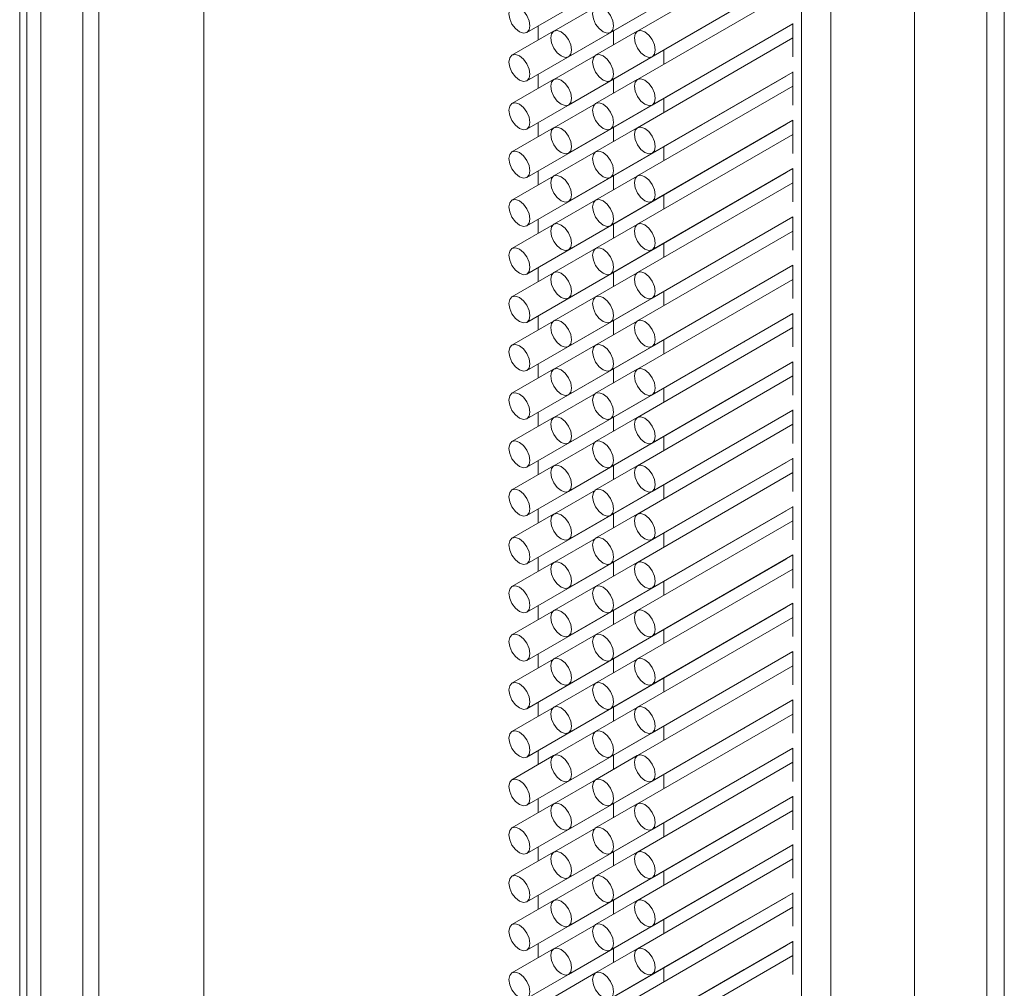
# Paper-space layout 'PAG.3' of a CAD drawing. Units: millimetres. Extents: x 10 to 203, y 5 to 287.
# Drawn here: x 132 to 136, y 35 to 39 of the extents above; entities that cross this region are included whole.
import ezdxf

# ---------------------------------------------------------------- set-up
doc = ezdxf.new("R2010")
doc.units = ezdxf.units.MM

psp = doc.layouts.new('PAG.3')

# ---------------------------------------------------------------- linework, layer by layer
at = {"color": 8, "linetype": 'Continuous', "lineweight": 18}
for p, q in [((132.1222, 29.1139), (132.1222, 80.1477)), ((132.9001, 28.8078), (132.9001, 79.8416)), ((132.2122, 28.5617), (132.2122, 79.5955)), ((132.3886, 28.5403), (132.3886, 79.5741)), ((132.4569, 28.5519), (132.4569, 79.5857)), ((132.457, 28.552), (132.457, 79.5858)), ((136.2116, 28.2702), (136.2116, 79.304)), ((135.428, 28.1648), (135.428, 79.1986)), ((135.5517, 28.0934), (135.5517, 79.1272)), ((135.9053, 28.0934), (135.9053, 79.1272)), ((134.3143, 39.1378), (134.3143, 39.1976)), ((134.6325, 39.1175), (134.6325, 39.1772)), ((134.3143, 38.9337), (134.3143, 38.9935)), ((134.6325, 38.9133), (134.6325, 38.9731)), ((134.3143, 38.7296), (134.3143, 38.7894)), ((134.6325, 38.7092), (134.6325, 38.7689)), ((134.3143, 38.5254), (134.3143, 38.5852)), ((134.6325, 38.5051), (134.6325, 38.5648)), ((134.3143, 38.3213), (134.3143, 38.3811)), ((134.6325, 38.3009), (134.6325, 38.3607)), ((134.3143, 38.1172), (134.3143, 38.177)), ((134.6325, 38.0968), (134.6325, 38.1565)), ((134.3143, 37.913), (134.3143, 37.9728)), ((134.6325, 37.8927), (134.6325, 37.9524)), ((134.3143, 37.7089), (134.3143, 37.7687)), ((134.6325, 37.6885), (134.6325, 37.7483)), ((134.3143, 37.5047), (134.3143, 37.5646)), ((134.6325, 37.4844), (134.6325, 37.5441)), ((134.3143, 37.3006), (134.3143, 37.3604)), ((134.6325, 37.2803), (134.6325, 37.34)), ((134.3143, 37.0965), (134.3143, 37.1563)), ((134.6325, 37.0761), (134.6325, 37.1359)), ((134.3143, 36.8923), (134.3143, 36.9521)), ((134.6325, 36.872), (134.6325, 36.9317)), ((134.3143, 36.6882), (134.3143, 36.748)), ((134.6325, 36.6679), (134.6325, 36.7276)), ((134.3143, 36.4841), (134.3143, 36.5439)), ((134.6325, 36.4637), (134.6325, 36.5235)), ((134.3143, 36.2799), (134.3143, 36.3397)), ((134.6325, 36.2596), (134.6325, 36.3193)), ((134.3143, 36.0758), (134.3143, 36.1356)), ((134.6325, 36.0554), (134.6325, 36.1152)), ((134.3143, 35.8717), (134.3143, 35.9315)), ((134.6325, 35.8513), (134.6325, 35.911)), ((134.3143, 35.6675), (134.3143, 35.7273)), ((134.6325, 35.6472), (134.6325, 35.7069)), ((134.3143, 35.4634), (134.3143, 35.5232)), ((134.6325, 35.443), (134.6325, 35.5028)), ((134.3143, 35.2593), (134.3143, 35.3191)), ((134.6325, 35.2389), (134.6325, 35.2986))]:
    psp.add_line(p, q, dxfattribs=at)
at = {"color": 7, "linetype": 'Continuous', "lineweight": 18}
for p, q in [((132.1526, 79.6379), (132.1526, 28.6041)), ((136.2848, 28.3723), (136.2848, 79.4061)), ((134.266, 39.1698), (135.0085, 39.5984)), ((134.6195, 39.1698), (135.362, 39.5984)), ((135.3914, 39.5556), (134.7338, 39.176)), ((134.4428, 39.0677), (135.1852, 39.4963)), ((134.266, 38.9656), (135.0085, 39.3942)), ((134.6195, 38.9657), (135.362, 39.3943)), ((134.7963, 39.0677), (135.3914, 39.4113)), ((135.3914, 39.3515), (134.7338, 38.9719)), ((134.5561, 39.2775), (134.3803, 39.176)), ((134.4428, 38.8636), (135.1852, 39.2922)), ((134.3793, 39.1754), (134.2035, 39.0739)), ((134.266, 38.7615), (135.0085, 39.1901)), ((134.7329, 39.1754), (134.5571, 39.0739)), ((134.6195, 38.7615), (135.362, 39.1901)), ((134.7963, 38.8636), (135.3914, 39.2071)), ((135.3914, 39.2076), (135.3914, 39.0666)), ((135.3914, 39.1473), (134.7338, 38.7677)), ((134.4428, 38.6594), (135.1852, 39.088)), ((134.8459, 39.0366), (134.8459, 39.0963)), ((134.5561, 39.0733), (134.3803, 38.9718)), ((134.3793, 38.9713), (134.2035, 38.8697)), ((134.266, 38.5573), (135.0085, 38.986)), ((134.7329, 38.9713), (134.5571, 38.8698)), ((134.6195, 38.5574), (135.362, 38.986)), ((134.7963, 38.6595), (135.3914, 39.003)), ((135.3914, 39.0035), (135.3914, 38.8624)), ((135.3914, 38.9432), (134.7338, 38.5636)), ((134.4428, 38.4553), (135.1852, 38.8839)), ((134.8459, 38.8324), (134.8459, 38.8921)), ((134.5561, 38.8692), (134.3803, 38.7677)), ((134.7963, 38.4553), (135.3914, 38.7989)), ((135.3914, 38.7994), (135.3914, 38.6583)), ((134.3793, 38.7671), (134.2035, 38.6656)), ((134.266, 38.3532), (135.0085, 38.7818)), ((134.7329, 38.7671), (134.5571, 38.6656)), ((134.6195, 38.3532), (135.362, 38.7819)), ((135.3914, 38.7391), (134.7338, 38.3595)), ((134.4428, 38.2512), (135.1852, 38.6798)), ((134.8459, 38.6283), (134.8459, 38.688)), ((134.5561, 38.6651), (134.3803, 38.5636)), ((134.7963, 38.2512), (135.3914, 38.5947)), ((135.3914, 38.5952), (135.3914, 38.4542)), ((134.3793, 38.563), (134.2035, 38.4615)), ((134.266, 38.1491), (135.0085, 38.5777)), ((134.7329, 38.563), (134.5571, 38.4615)), ((134.6195, 38.1491), (135.362, 38.5777)), ((135.3914, 38.5349), (134.7338, 38.1553)), ((134.4428, 38.047), (135.1852, 38.4756)), ((134.8459, 38.4242), (134.8459, 38.4839)), ((134.5561, 38.4609), (134.3803, 38.3594)), ((134.7963, 38.0471), (135.3914, 38.3906)), ((135.3914, 38.3911), (135.3914, 38.25)), ((134.3793, 38.3588), (134.2035, 38.2573)), ((134.266, 37.9449), (135.0085, 38.3736)), ((134.7329, 38.3589), (134.5571, 38.2574)), ((134.6195, 37.945), (135.362, 38.3736)), ((135.3914, 38.3308), (134.7338, 37.9512)), ((134.5561, 38.2568), (134.3803, 38.1553)), ((134.4428, 37.8429), (135.1852, 38.2715)), ((134.8459, 38.22), (134.8459, 38.2797)), ((134.7963, 37.8429), (135.3914, 38.1865)), ((135.3914, 38.187), (135.3914, 38.0459)), ((134.3793, 38.1547), (134.2035, 38.0532)), ((134.266, 37.7408), (135.0085, 38.1694)), ((134.7329, 38.1547), (134.5571, 38.0532)), ((134.6195, 37.7408), (135.362, 38.1695)), ((135.3914, 38.1267), (134.7338, 37.747)), ((134.5561, 38.0527), (134.3803, 37.9511)), ((134.4428, 37.6388), (135.1852, 38.0674)), ((134.8459, 38.0159), (134.8459, 38.0756)), ((134.266, 37.5367), (135.0085, 37.9653)), ((134.6195, 37.5367), (135.362, 37.9653)), ((134.7963, 37.6388), (135.3914, 37.9823)), ((135.3914, 37.9828), (135.3914, 37.8418)), ((134.3793, 37.9506), (134.2035, 37.8491)), ((134.7329, 37.9506), (134.5571, 37.8491)), ((135.3914, 37.9225), (134.7338, 37.5429)), ((134.5561, 37.8485), (134.3803, 37.747)), ((134.4428, 37.4346), (135.1852, 37.8632)), ((134.8459, 37.8117), (134.8459, 37.8714)), ((134.266, 37.3325), (135.0085, 37.7612)), ((134.6195, 37.3326), (135.362, 37.7612)), ((134.7963, 37.4347), (135.3914, 37.7782)), ((135.3914, 37.7787), (135.3914, 37.6376)), ((134.3793, 37.7464), (134.2035, 37.6449)), ((134.7329, 37.7465), (134.5571, 37.645)), ((135.3914, 37.7184), (134.7338, 37.3388)), ((134.5561, 37.6444), (134.3803, 37.5429)), ((134.4428, 37.2305), (135.1852, 37.6591)), ((134.8459, 37.6076), (134.8459, 37.6673)), ((134.266, 37.1284), (135.0085, 37.557)), ((134.6195, 37.1284), (135.362, 37.557)), ((134.7963, 37.2305), (135.3914, 37.5741)), ((135.3914, 37.5746), (135.3914, 37.4335)), ((134.3793, 37.5423), (134.2035, 37.4408)), ((134.7329, 37.5423), (134.5571, 37.4408)), ((135.3914, 37.5142), (134.7338, 37.1346)), ((134.5561, 37.4403), (134.3803, 37.3387)), ((134.4428, 37.0264), (135.1852, 37.455)), ((134.8459, 37.4035), (134.8459, 37.4632)), ((134.266, 36.9243), (135.0085, 37.3529)), ((134.6195, 36.9243), (135.362, 37.3529)), ((134.7963, 37.0264), (135.3914, 37.3699)), ((135.3914, 37.3704), (135.3914, 37.2293)), ((134.3793, 37.3382), (134.2035, 37.2367)), ((134.7329, 37.3382), (134.5571, 37.2367)), ((135.3914, 37.3101), (134.7338, 36.9305)), ((134.8459, 37.1993), (134.8459, 37.259)), ((134.5561, 37.2361), (134.3803, 37.1346)), ((134.4428, 36.8222), (135.1852, 37.2508)), ((134.3793, 37.134), (134.2035, 37.0325)), ((134.266, 36.7201), (135.0085, 37.1487)), ((134.7329, 37.1341), (134.5571, 37.0326)), ((134.6195, 36.7202), (135.362, 37.1488)), ((134.7963, 36.8222), (135.3914, 37.1658)), ((135.3914, 37.1663), (135.3914, 37.0252)), ((135.3914, 37.106), (134.7338, 36.7264)), ((134.8459, 36.9952), (134.8459, 37.0549)), ((134.5561, 37.032), (134.3803, 36.9305)), ((134.4428, 36.6181), (135.1852, 37.0467)), ((134.3793, 36.9299), (134.2035, 36.8284)), ((134.266, 36.516), (135.0085, 36.9446)), ((134.7329, 36.9299), (134.5571, 36.8284)), ((134.6195, 36.516), (135.362, 36.9446)), ((134.7963, 36.6181), (135.3914, 36.9616)), ((135.3914, 36.9622), (135.3914, 36.8211)), ((135.3914, 36.9018), (134.7338, 36.5222)), ((134.4428, 36.4139), (135.1852, 36.8426)), ((134.8459, 36.7911), (134.8459, 36.8508)), ((134.5561, 36.8278), (134.3803, 36.7263)), ((134.7963, 36.414), (135.3914, 36.7575)), ((135.3914, 36.758), (135.3914, 36.6169)), ((134.3793, 36.7258), (134.2035, 36.6243)), ((134.266, 36.3119), (135.0085, 36.7405)), ((134.7329, 36.7258), (134.5571, 36.6243)), ((134.6195, 36.3119), (135.362, 36.7405)), ((135.3914, 36.6977), (134.7338, 36.3181)), ((134.4428, 36.2098), (135.1852, 36.6384)), ((134.8459, 36.5869), (134.8459, 36.6466)), ((134.5561, 36.6237), (134.3803, 36.5222)), ((134.7963, 36.2098), (135.3914, 36.5534)), ((135.3914, 36.5539), (135.3914, 36.4128)), ((134.3793, 36.5216), (134.2035, 36.4201)), ((134.266, 36.1077), (135.0085, 36.5363)), ((134.7329, 36.5217), (134.5571, 36.4202)), ((134.6195, 36.1078), (135.362, 36.5364)), ((135.3914, 36.4936), (134.7338, 36.114)), ((134.4428, 36.0057), (135.1852, 36.4343)), ((134.8459, 36.3828), (134.8459, 36.4425)), ((134.5561, 36.4196), (134.3803, 36.3181)), ((134.7963, 36.0057), (135.3914, 36.3492)), ((135.3914, 36.3498), (135.3914, 36.2087)), ((134.3793, 36.3175), (134.2035, 36.216)), ((134.266, 35.9036), (135.0085, 36.3322)), ((134.7329, 36.3175), (134.5571, 36.216)), ((134.6195, 35.9036), (135.362, 36.3322)), ((135.3914, 36.2894), (134.7338, 35.9098)), ((134.5561, 36.2154), (134.3803, 36.1139)), ((134.4428, 35.8015), (135.1852, 36.2302)), ((134.8459, 36.1787), (134.8459, 36.2384)), ((134.7963, 35.8016), (135.3914, 36.1451)), ((135.3914, 36.1456), (135.3914, 36.0045)), ((134.3793, 36.1134), (134.2035, 36.0118)), ((134.266, 35.6995), (135.0085, 36.1281)), ((134.7329, 36.1134), (134.5571, 36.0119)), ((134.6195, 35.6995), (135.362, 36.1281)), ((135.3914, 36.0853), (134.7338, 35.7057)), ((134.5561, 36.0113), (134.3803, 35.9098)), ((134.4428, 35.5974), (135.1852, 36.026)), ((134.8459, 35.9745), (134.8459, 36.0342)), ((134.266, 35.4953), (135.0085, 35.9239)), ((134.6195, 35.4954), (135.362, 35.924)), ((134.7963, 35.5974), (135.3914, 35.941)), ((135.3914, 35.9415), (135.3914, 35.8004)), ((134.3793, 35.9092), (134.2035, 35.8077)), ((134.7329, 35.9093), (134.5571, 35.8077)), ((135.3914, 35.8812), (134.7338, 35.5016)), ((134.5561, 35.8072), (134.3803, 35.7057)), ((134.4428, 35.3933), (135.1852, 35.8219)), ((134.8459, 35.7704), (134.8459, 35.8301)), ((134.266, 35.2912), (135.0085, 35.7198)), ((134.6195, 35.2912), (135.362, 35.7198)), ((134.7963, 35.3933), (135.3914, 35.7368)), ((135.3914, 35.7374), (135.3914, 35.5963)), ((134.3793, 35.7051), (134.2035, 35.6036)), ((134.7329, 35.7051), (134.5571, 35.6036)), ((135.3914, 35.677), (134.7338, 35.2974)), ((134.5561, 35.603), (134.3803, 35.5015)), ((134.4428, 35.1891), (135.1852, 35.6177)), ((134.8459, 35.5663), (134.8459, 35.626)), ((134.266, 35.087), (135.0085, 35.5157)), ((134.6195, 35.0871), (135.362, 35.5157)), ((134.7963, 35.1892), (135.3914, 35.5327)), ((135.3914, 35.5332), (135.3914, 35.3921)), ((134.3793, 35.501), (134.2035, 35.3994)), ((134.7329, 35.501), (134.5571, 35.3995)), ((135.3914, 35.4729), (134.7338, 35.0933)), ((134.5561, 35.3989), (134.3803, 35.2974)), ((134.4428, 34.985), (135.1852, 35.4136)), ((134.8459, 35.3621), (134.8459, 35.4218)), ((134.266, 34.8829), (135.0085, 35.3115)), ((134.6195, 34.8829), (135.362, 35.3116)), ((134.7963, 34.985), (135.3914, 35.3286)), ((135.3914, 35.3291), (135.3914, 35.188)), ((134.3793, 35.2968), (134.2035, 35.1953)), ((134.7329, 35.2969), (134.5571, 35.1953)), ((135.3914, 35.2688), (134.7338, 34.8892)), ((134.8459, 35.158), (134.8459, 35.2177)), ((134.5561, 35.1948), (134.3803, 35.0933)), ((134.4428, 34.7809), (135.1852, 35.2095))]:
    psp.add_line(p, q, dxfattribs=at)
at = {"color": 7, "linetype": 'Continuous', "lineweight": 18, "flags": 128}
for points in [[(134.2347, 39.1728), (134.2517, 39.167), (134.266, 39.1698), (134.2756, 39.1808), (134.2789, 39.1984), (134.2756, 39.2198), (134.266, 39.2419), (134.2517, 39.2613), (134.2347, 39.2749), (134.2178, 39.2808), (134.2035, 39.278), (134.1939, 39.267), (134.1906, 39.2494), (134.1939, 39.2279), (134.2035, 39.2058), (134.2178, 39.1865), (134.2347, 39.1728)], [(134.5883, 39.1729), (134.6052, 39.167), (134.6196, 39.1698), (134.6291, 39.1808), (134.6325, 39.1984), (134.6291, 39.2199), (134.6196, 39.242), (134.6052, 39.2613), (134.5883, 39.2749), (134.5714, 39.2808), (134.5571, 39.278), (134.5475, 39.267), (134.5441, 39.2494), (134.5475, 39.228), (134.5571, 39.2059), (134.5714, 39.1865), (134.5883, 39.1729)], [(134.4115, 39.0708), (134.4284, 39.0649), (134.4428, 39.0677), (134.4524, 39.0787), (134.4557, 39.0963), (134.4524, 39.1178), (134.4428, 39.1399), (134.4284, 39.1592), (134.4115, 39.1729), (134.3946, 39.1787), (134.3803, 39.176), (134.3707, 39.1649), (134.3673, 39.1473), (134.3707, 39.1259), (134.3803, 39.1038), (134.3946, 39.0844), (134.4115, 39.0708)], [(134.7651, 39.0708), (134.782, 39.065), (134.7963, 39.0677), (134.8059, 39.0788), (134.8093, 39.0964), (134.8059, 39.1178), (134.7963, 39.1399), (134.782, 39.1592), (134.7651, 39.1729), (134.7482, 39.1788), (134.7338, 39.176), (134.7242, 39.165), (134.7209, 39.1474), (134.7242, 39.1259), (134.7338, 39.1038), (134.7482, 39.0845), (134.7651, 39.0708)], [(135.0085, 39.1901), (135.0085, 39.1901), (135.0094, 39.1907)], [(135.362, 39.1901), (135.362, 39.1901), (135.3629, 39.1907)], [(135.1852, 39.088), (135.1852, 39.088), (135.1862, 39.0886)], [(134.2347, 38.9687), (134.2517, 38.9628), (134.266, 38.9656), (134.2756, 38.9766), (134.2789, 38.9942), (134.2756, 39.0157), (134.266, 39.0378), (134.2517, 39.0571), (134.2347, 39.0708), (134.2178, 39.0767), (134.2035, 39.0739), (134.1939, 39.0628), (134.1906, 39.0453), (134.1939, 39.0238), (134.2035, 39.0017), (134.2178, 38.9824), (134.2347, 38.9687)], [(134.5883, 38.9687), (134.6052, 38.9629), (134.6196, 38.9657), (134.6291, 38.9767), (134.6325, 38.9943), (134.6291, 39.0157), (134.6196, 39.0378), (134.6052, 39.0572), (134.5883, 39.0708), (134.5714, 39.0767), (134.5571, 39.0739), (134.5475, 39.0629), (134.5441, 39.0453), (134.5475, 39.0238), (134.5571, 39.0017), (134.5714, 38.9824), (134.5883, 38.9687)], [(134.4115, 38.8667), (134.4284, 38.8608), (134.4428, 38.8636), (134.4524, 38.8746), (134.4557, 38.8922), (134.4524, 38.9137), (134.4428, 38.9357), (134.4284, 38.9551), (134.4115, 38.9687), (134.3946, 38.9746), (134.3803, 38.9718), (134.3707, 38.9608), (134.3673, 38.9432), (134.3707, 38.9217), (134.3803, 38.8996), (134.3946, 38.8803), (134.4115, 38.8667)], [(134.7651, 38.8667), (134.782, 38.8608), (134.7963, 38.8636), (134.8059, 38.8746), (134.8093, 38.8922), (134.8059, 38.9137), (134.7963, 38.9358), (134.782, 38.9551), (134.7651, 38.9688), (134.7482, 38.9746), (134.7338, 38.9719), (134.7242, 38.9608), (134.7209, 38.9432), (134.7242, 38.9218), (134.7338, 38.8997), (134.7482, 38.8803), (134.7651, 38.8667)], [(135.0085, 38.986), (135.0085, 38.986), (135.0094, 38.9865)], [(135.362, 38.986), (135.362, 38.986), (135.3629, 38.9866)], [(135.1852, 38.8839), (135.1852, 38.8839), (135.1862, 38.8845)], [(134.2347, 38.7646), (134.2517, 38.7587), (134.266, 38.7615), (134.2756, 38.7725), (134.2789, 38.7901), (134.2756, 38.8116), (134.266, 38.8337), (134.2517, 38.853), (134.2347, 38.8666), (134.2178, 38.8725), (134.2035, 38.8697), (134.1939, 38.8587), (134.1906, 38.8411), (134.1939, 38.8197), (134.2035, 38.7976), (134.2178, 38.7782), (134.2347, 38.7646)], [(134.5883, 38.7646), (134.6052, 38.7587), (134.6196, 38.7615), (134.6291, 38.7725), (134.6325, 38.7901), (134.6291, 38.8116), (134.6196, 38.8337), (134.6052, 38.853), (134.5883, 38.8667), (134.5714, 38.8726), (134.5571, 38.8698), (134.5475, 38.8587), (134.5441, 38.8412), (134.5475, 38.8197), (134.5571, 38.7976), (134.5714, 38.7783), (134.5883, 38.7646)], [(134.4115, 38.6625), (134.4284, 38.6566), (134.4428, 38.6594), (134.4524, 38.6705), (134.4557, 38.688), (134.4524, 38.7095), (134.4428, 38.7316), (134.4284, 38.7509), (134.4115, 38.7646), (134.3946, 38.7705), (134.3803, 38.7677), (134.3707, 38.7567), (134.3673, 38.7391), (134.3707, 38.7176), (134.3803, 38.6955), (134.3946, 38.6762), (134.4115, 38.6625)], [(134.7651, 38.6626), (134.782, 38.6567), (134.7963, 38.6595), (134.8059, 38.6705), (134.8093, 38.6881), (134.8059, 38.7096), (134.7963, 38.7316), (134.782, 38.751), (134.7651, 38.7646), (134.7482, 38.7705), (134.7338, 38.7677), (134.7242, 38.7567), (134.7209, 38.7391), (134.7242, 38.7176), (134.7338, 38.6955), (134.7482, 38.6762), (134.7651, 38.6626)], [(135.0085, 38.7818), (135.0085, 38.7818), (135.0094, 38.7824)], [(135.362, 38.7819), (135.362, 38.7819), (135.3629, 38.7824)], [(135.1852, 38.6798), (135.1852, 38.6798), (135.1862, 38.6803)], [(134.2347, 38.5604), (134.2517, 38.5546), (134.266, 38.5573), (134.2756, 38.5684), (134.2789, 38.586), (134.2756, 38.6074), (134.266, 38.6295), (134.2517, 38.6489), (134.2347, 38.6625), (134.2178, 38.6684), (134.2035, 38.6656), (134.1939, 38.6546), (134.1906, 38.637), (134.1939, 38.6155), (134.2035, 38.5934), (134.2178, 38.5741), (134.2347, 38.5604)], [(134.5883, 38.5605), (134.6052, 38.5546), (134.6196, 38.5574), (134.6291, 38.5684), (134.6325, 38.586), (134.6291, 38.6075), (134.6196, 38.6296), (134.6052, 38.6489), (134.5883, 38.6625), (134.5714, 38.6684), (134.5571, 38.6656), (134.5475, 38.6546), (134.5441, 38.637), (134.5475, 38.6156), (134.5571, 38.5935), (134.5714, 38.5741), (134.5883, 38.5605)], [(134.4115, 38.4584), (134.4284, 38.4525), (134.4428, 38.4553), (134.4524, 38.4663), (134.4557, 38.4839), (134.4524, 38.5054), (134.4428, 38.5275), (134.4284, 38.5468), (134.4115, 38.5605), (134.3946, 38.5663), (134.3803, 38.5636), (134.3707, 38.5525), (134.3673, 38.5349), (134.3707, 38.5135), (134.3803, 38.4914), (134.3946, 38.472), (134.4115, 38.4584)], [(134.7651, 38.4584), (134.782, 38.4525), (134.7963, 38.4553), (134.8059, 38.4664), (134.8093, 38.4839), (134.8059, 38.5054), (134.7963, 38.5275), (134.782, 38.5468), (134.7651, 38.5605), (134.7482, 38.5664), (134.7338, 38.5636), (134.7242, 38.5526), (134.7209, 38.535), (134.7242, 38.5135), (134.7338, 38.4914), (134.7482, 38.4721), (134.7651, 38.4584)], [(135.0085, 38.5777), (135.0085, 38.5777), (135.0094, 38.5783)], [(135.362, 38.5777), (135.362, 38.5777), (135.3629, 38.5783)], [(134.2347, 38.3563), (134.2517, 38.3504), (134.266, 38.3532), (134.2756, 38.3642), (134.2789, 38.3818), (134.2756, 38.4033), (134.266, 38.4254), (134.2517, 38.4447), (134.2347, 38.4584), (134.2178, 38.4643), (134.2035, 38.4615), (134.1939, 38.4504), (134.1906, 38.4329), (134.1939, 38.4114), (134.2035, 38.3893), (134.2178, 38.37), (134.2347, 38.3563)], [(134.5883, 38.3563), (134.6052, 38.3505), (134.6196, 38.3532), (134.6291, 38.3643), (134.6325, 38.3819), (134.6291, 38.4033), (134.6196, 38.4254), (134.6052, 38.4448), (134.5883, 38.4584), (134.5714, 38.4643), (134.5571, 38.4615), (134.5475, 38.4505), (134.5441, 38.4329), (134.5475, 38.4114), (134.5571, 38.3893), (134.5714, 38.37), (134.5883, 38.3563)], [(135.1852, 38.4756), (135.1852, 38.4756), (135.1862, 38.4762)], [(134.4115, 38.2543), (134.4284, 38.2484), (134.4428, 38.2512), (134.4524, 38.2622), (134.4557, 38.2798), (134.4524, 38.3012), (134.4428, 38.3233), (134.4284, 38.3427), (134.4115, 38.3563), (134.3946, 38.3622), (134.3803, 38.3594), (134.3707, 38.3484), (134.3673, 38.3308), (134.3707, 38.3093), (134.3803, 38.2872), (134.3946, 38.2679), (134.4115, 38.2543)], [(134.7651, 38.2543), (134.782, 38.2484), (134.7963, 38.2512), (134.8059, 38.2622), (134.8093, 38.2798), (134.8059, 38.3013), (134.7963, 38.3234), (134.782, 38.3427), (134.7651, 38.3564), (134.7482, 38.3622), (134.7338, 38.3594), (134.7242, 38.3484), (134.7209, 38.3308), (134.7242, 38.3094), (134.7338, 38.2873), (134.7482, 38.2679), (134.7651, 38.2543)], [(135.0085, 38.3736), (135.0085, 38.3736), (135.0094, 38.3741)], [(135.362, 38.3736), (135.362, 38.3736), (135.3629, 38.3742)], [(134.2347, 38.1522), (134.2517, 38.1463), (134.266, 38.1491), (134.2756, 38.1601), (134.2789, 38.1777), (134.2756, 38.1992), (134.266, 38.2213), (134.2517, 38.2406), (134.2347, 38.2542), (134.2178, 38.2601), (134.2035, 38.2573), (134.1939, 38.2463), (134.1906, 38.2287), (134.1939, 38.2072), (134.2035, 38.1852), (134.2178, 38.1658), (134.2347, 38.1522)], [(134.5883, 38.1522), (134.6052, 38.1463), (134.6196, 38.1491), (134.6291, 38.1601), (134.6325, 38.1777), (134.6291, 38.1992), (134.6196, 38.2213), (134.6052, 38.2406), (134.5883, 38.2543), (134.5714, 38.2602), (134.5571, 38.2574), (134.5475, 38.2463), (134.5441, 38.2288), (134.5475, 38.2073), (134.5571, 38.1852), (134.5714, 38.1659), (134.5883, 38.1522)], [(135.1852, 38.2715), (135.1852, 38.2715), (135.1862, 38.2721)], [(134.4115, 38.0501), (134.4284, 38.0442), (134.4428, 38.047), (134.4524, 38.0581), (134.4557, 38.0756), (134.4524, 38.0971), (134.4428, 38.1192), (134.4284, 38.1385), (134.4115, 38.1522), (134.3946, 38.1581), (134.3803, 38.1553), (134.3707, 38.1443), (134.3673, 38.1267), (134.3707, 38.1052), (134.3803, 38.0831), (134.3946, 38.0638), (134.4115, 38.0501)], [(134.7651, 38.0502), (134.782, 38.0443), (134.7963, 38.0471), (134.8059, 38.0581), (134.8093, 38.0757), (134.8059, 38.0971), (134.7963, 38.1192), (134.782, 38.1386), (134.7651, 38.1522), (134.7482, 38.1581), (134.7338, 38.1553), (134.7242, 38.1443), (134.7209, 38.1267), (134.7242, 38.1052), (134.7338, 38.0831), (134.7482, 38.0638), (134.7651, 38.0502)], [(135.0085, 38.1694), (135.0085, 38.1694), (135.0094, 38.17)], [(135.362, 38.1695), (135.362, 38.1695), (135.3629, 38.17)], [(134.2347, 37.948), (134.2517, 37.9422), (134.266, 37.9449), (134.2756, 37.956), (134.2789, 37.9736), (134.2756, 37.995), (134.266, 38.0171), (134.2517, 38.0365), (134.2347, 38.0501), (134.2178, 38.056), (134.2035, 38.0532), (134.1939, 38.0422), (134.1906, 38.0246), (134.1939, 38.0031), (134.2035, 37.981), (134.2178, 37.9617), (134.2347, 37.948)], [(134.5883, 37.9481), (134.6052, 37.9422), (134.6196, 37.945), (134.6291, 37.956), (134.6325, 37.9736), (134.6291, 37.9951), (134.6196, 38.0171), (134.6052, 38.0365), (134.5883, 38.0501), (134.5714, 38.056), (134.5571, 38.0532), (134.5475, 38.0422), (134.5441, 38.0246), (134.5475, 38.0031), (134.5571, 37.9811), (134.5714, 37.9617), (134.5883, 37.9481)], [(135.1852, 38.0674), (135.1852, 38.0674), (135.1862, 38.0679)], [(135.0085, 37.9653), (135.0085, 37.9653), (135.0094, 37.9659)], [(135.362, 37.9653), (135.362, 37.9653), (135.3629, 37.9659)], [(134.4115, 37.846), (134.4284, 37.8401), (134.4428, 37.8429), (134.4524, 37.8539), (134.4557, 37.8715), (134.4524, 37.893), (134.4428, 37.9151), (134.4284, 37.9344), (134.4115, 37.9481), (134.3946, 37.9539), (134.3803, 37.9511), (134.3707, 37.9401), (134.3673, 37.9225), (134.3707, 37.9011), (134.3803, 37.879), (134.3946, 37.8596), (134.4115, 37.846)], [(134.7651, 37.846), (134.782, 37.8401), (134.7963, 37.8429), (134.8059, 37.854), (134.8093, 37.8715), (134.8059, 37.893), (134.7963, 37.9151), (134.782, 37.9344), (134.7651, 37.9481), (134.7482, 37.954), (134.7338, 37.9512), (134.7242, 37.9402), (134.7209, 37.9226), (134.7242, 37.9011), (134.7338, 37.879), (134.7482, 37.8597), (134.7651, 37.846)], [(134.2347, 37.7439), (134.2517, 37.738), (134.266, 37.7408), (134.2756, 37.7518), (134.2789, 37.7694), (134.2756, 37.7909), (134.266, 37.813), (134.2517, 37.8323), (134.2347, 37.846), (134.2178, 37.8518), (134.2035, 37.8491), (134.1939, 37.838), (134.1906, 37.8204), (134.1939, 37.799), (134.2035, 37.7769), (134.2178, 37.7575), (134.2347, 37.7439)], [(134.5883, 37.7439), (134.6052, 37.7381), (134.6196, 37.7408), (134.6291, 37.7519), (134.6325, 37.7695), (134.6291, 37.7909), (134.6196, 37.813), (134.6052, 37.8324), (134.5883, 37.846), (134.5714, 37.8519), (134.5571, 37.8491), (134.5475, 37.8381), (134.5441, 37.8205), (134.5475, 37.799), (134.5571, 37.7769), (134.5714, 37.7576), (134.5883, 37.7439)], [(135.1852, 37.8632), (135.1852, 37.8632), (135.1862, 37.8638)], [(135.0085, 37.7612), (135.0085, 37.7612), (135.0094, 37.7617)], [(135.362, 37.7612), (135.362, 37.7612), (135.3629, 37.7618)], [(134.4115, 37.6419), (134.4284, 37.636), (134.4428, 37.6388), (134.4524, 37.6498), (134.4557, 37.6674), (134.4524, 37.6888), (134.4428, 37.7109), (134.4284, 37.7303), (134.4115, 37.7439), (134.3946, 37.7498), (134.3803, 37.747), (134.3707, 37.736), (134.3673, 37.7184), (134.3707, 37.6969), (134.3803, 37.6748), (134.3946, 37.6555), (134.4115, 37.6419)], [(134.7651, 37.6419), (134.782, 37.636), (134.7963, 37.6388), (134.8059, 37.6498), (134.8093, 37.6674), (134.8059, 37.6889), (134.7963, 37.711), (134.782, 37.7303), (134.7651, 37.744), (134.7482, 37.7498), (134.7338, 37.747), (134.7242, 37.736), (134.7209, 37.7184), (134.7242, 37.697), (134.7338, 37.6749), (134.7482, 37.6555), (134.7651, 37.6419)], [(134.2347, 37.5398), (134.2517, 37.5339), (134.266, 37.5367), (134.2756, 37.5477), (134.2789, 37.5653), (134.2756, 37.5868), (134.266, 37.6088), (134.2517, 37.6282), (134.2347, 37.6418), (134.2178, 37.6477), (134.2035, 37.6449), (134.1939, 37.6339), (134.1906, 37.6163), (134.1939, 37.5948), (134.2035, 37.5728), (134.2178, 37.5534), (134.2347, 37.5398)], [(134.5883, 37.5398), (134.6052, 37.5339), (134.6196, 37.5367), (134.6291, 37.5477), (134.6325, 37.5653), (134.6291, 37.5868), (134.6196, 37.6089), (134.6052, 37.6282), (134.5883, 37.6419), (134.5714, 37.6477), (134.5571, 37.645), (134.5475, 37.6339), (134.5441, 37.6163), (134.5475, 37.5949), (134.5571, 37.5728), (134.5714, 37.5534), (134.5883, 37.5398)], [(135.1852, 37.6591), (135.1852, 37.6591), (135.1862, 37.6597)], [(135.0085, 37.557), (135.0085, 37.557), (135.0094, 37.5576)], [(135.362, 37.557), (135.362, 37.5571), (135.3629, 37.5576)], [(134.4115, 37.4377), (134.4284, 37.4318), (134.4428, 37.4346), (134.4524, 37.4456), (134.4557, 37.4632), (134.4524, 37.4847), (134.4428, 37.5068), (134.4284, 37.5261), (134.4115, 37.5398), (134.3946, 37.5457), (134.3803, 37.5429), (134.3707, 37.5318), (134.3673, 37.5143), (134.3707, 37.4928), (134.3803, 37.4707), (134.3946, 37.4514), (134.4115, 37.4377)], [(134.7651, 37.4377), (134.782, 37.4319), (134.7963, 37.4347), (134.8059, 37.4457), (134.8093, 37.4633), (134.8059, 37.4847), (134.7963, 37.5068), (134.782, 37.5262), (134.7651, 37.5398), (134.7482, 37.5457), (134.7338, 37.5429), (134.7242, 37.5319), (134.7209, 37.5143), (134.7242, 37.4928), (134.7338, 37.4707), (134.7482, 37.4514), (134.7651, 37.4377)], [(134.2347, 37.3356), (134.2517, 37.3298), (134.266, 37.3325), (134.2756, 37.3436), (134.2789, 37.3612), (134.2756, 37.3826), (134.266, 37.4047), (134.2517, 37.4241), (134.2347, 37.4377), (134.2178, 37.4436), (134.2035, 37.4408), (134.1939, 37.4298), (134.1906, 37.4122), (134.1939, 37.3907), (134.2035, 37.3686), (134.2178, 37.3493), (134.2347, 37.3356)], [(134.5883, 37.3357), (134.6052, 37.3298), (134.6196, 37.3326), (134.6291, 37.3436), (134.6325, 37.3612), (134.6291, 37.3827), (134.6196, 37.4047), (134.6052, 37.4241), (134.5883, 37.4377), (134.5714, 37.4436), (134.5571, 37.4408), (134.5475, 37.4298), (134.5441, 37.4122), (134.5475, 37.3907), (134.5571, 37.3687), (134.5714, 37.3493), (134.5883, 37.3357)], [(135.1852, 37.455), (135.1852, 37.455), (135.1862, 37.4555)], [(134.4115, 37.2336), (134.4284, 37.2277), (134.4428, 37.2305), (134.4524, 37.2415), (134.4557, 37.2591), (134.4524, 37.2806), (134.4428, 37.3027), (134.4284, 37.322), (134.4115, 37.3356), (134.3946, 37.3415), (134.3803, 37.3387), (134.3707, 37.3277), (134.3673, 37.3101), (134.3707, 37.2887), (134.3803, 37.2666), (134.3946, 37.2472), (134.4115, 37.2336)], [(134.7651, 37.2336), (134.782, 37.2277), (134.7963, 37.2305), (134.8059, 37.2415), (134.8093, 37.2591), (134.8059, 37.2806), (134.7963, 37.3027), (134.782, 37.322), (134.7651, 37.3357), (134.7482, 37.3416), (134.7338, 37.3388), (134.7242, 37.3277), (134.7209, 37.3102), (134.7242, 37.2887), (134.7338, 37.2666), (134.7482, 37.2473), (134.7651, 37.2336)], [(135.0085, 37.3529), (135.0085, 37.3529), (135.0094, 37.3535)], [(135.362, 37.3529), (135.362, 37.3529), (135.3629, 37.3535)], [(134.2347, 37.1315), (134.2517, 37.1256), (134.266, 37.1284), (134.2756, 37.1394), (134.2789, 37.157), (134.2756, 37.1785), (134.266, 37.2006), (134.2517, 37.2199), (134.2347, 37.2336), (134.2178, 37.2394), (134.2035, 37.2367), (134.1939, 37.2256), (134.1906, 37.208), (134.1939, 37.1866), (134.2035, 37.1645), (134.2178, 37.1451), (134.2347, 37.1315)], [(134.5883, 37.1315), (134.6052, 37.1257), (134.6196, 37.1284), (134.6291, 37.1395), (134.6325, 37.1571), (134.6291, 37.1785), (134.6196, 37.2006), (134.6052, 37.2199), (134.5883, 37.2336), (134.5714, 37.2395), (134.5571, 37.2367), (134.5475, 37.2257), (134.5441, 37.2081), (134.5475, 37.1866), (134.5571, 37.1645), (134.5714, 37.1452), (134.5883, 37.1315)], [(135.1852, 37.2508), (135.1852, 37.2508), (135.1862, 37.2514)], [(134.4115, 37.0294), (134.4284, 37.0236), (134.4428, 37.0264), (134.4524, 37.0374), (134.4557, 37.055), (134.4524, 37.0764), (134.4428, 37.0985), (134.4284, 37.1179), (134.4115, 37.1315), (134.3946, 37.1374), (134.3803, 37.1346), (134.3707, 37.1236), (134.3673, 37.106), (134.3707, 37.0845), (134.3803, 37.0624), (134.3946, 37.0431), (134.4115, 37.0294)], [(134.7651, 37.0295), (134.782, 37.0236), (134.7963, 37.0264), (134.8059, 37.0374), (134.8093, 37.055), (134.8059, 37.0765), (134.7963, 37.0986), (134.782, 37.1179), (134.7651, 37.1315), (134.7482, 37.1374), (134.7338, 37.1346), (134.7242, 37.1236), (134.7209, 37.106), (134.7242, 37.0846), (134.7338, 37.0625), (134.7482, 37.0431), (134.7651, 37.0295)], [(135.0085, 37.1487), (135.0085, 37.1487), (135.0094, 37.1493)], [(135.362, 37.1488), (135.362, 37.1488), (135.3629, 37.1494)], [(135.1852, 37.0467), (135.1852, 37.0467), (135.1862, 37.0473)], [(134.2347, 36.9274), (134.2517, 36.9215), (134.266, 36.9243), (134.2756, 36.9353), (134.2789, 36.9529), (134.2756, 36.9744), (134.266, 36.9964), (134.2517, 37.0158), (134.2347, 37.0294), (134.2178, 37.0353), (134.2035, 37.0325), (134.1939, 37.0215), (134.1906, 37.0039), (134.1939, 36.9824), (134.2035, 36.9603), (134.2178, 36.941), (134.2347, 36.9274)], [(134.5883, 36.9274), (134.6052, 36.9215), (134.6196, 36.9243), (134.6291, 36.9353), (134.6325, 36.9529), (134.6291, 36.9744), (134.6196, 36.9965), (134.6052, 37.0158), (134.5883, 37.0295), (134.5714, 37.0353), (134.5571, 37.0326), (134.5475, 37.0215), (134.5441, 37.0039), (134.5475, 36.9825), (134.5571, 36.9604), (134.5714, 36.941), (134.5883, 36.9274)], [(134.4115, 36.8253), (134.4284, 36.8194), (134.4428, 36.8222), (134.4524, 36.8332), (134.4557, 36.8508), (134.4524, 36.8723), (134.4428, 36.8944), (134.4284, 36.9137), (134.4115, 36.9274), (134.3946, 36.9333), (134.3803, 36.9305), (134.3707, 36.9194), (134.3673, 36.9019), (134.3707, 36.8804), (134.3803, 36.8583), (134.3946, 36.839), (134.4115, 36.8253)], [(134.7651, 36.8253), (134.782, 36.8195), (134.7963, 36.8223), (134.8059, 36.8333), (134.8093, 36.8509), (134.8059, 36.8723), (134.7963, 36.8944), (134.782, 36.9138), (134.7651, 36.9274), (134.7482, 36.9333), (134.7338, 36.9305), (134.7242, 36.9195), (134.7209, 36.9019), (134.7242, 36.8804), (134.7338, 36.8583), (134.7482, 36.839), (134.7651, 36.8253)], [(135.0085, 36.9446), (135.0085, 36.9446), (135.0094, 36.9452)], [(135.362, 36.9446), (135.362, 36.9446), (135.3629, 36.9452)], [(135.1852, 36.8426), (135.1852, 36.8426), (135.1862, 36.8431)], [(134.2347, 36.7232), (134.2517, 36.7173), (134.266, 36.7201), (134.2756, 36.7312), (134.2789, 36.7487), (134.2756, 36.7702), (134.266, 36.7923), (134.2517, 36.8116), (134.2347, 36.8253), (134.2178, 36.8312), (134.2035, 36.8284), (134.1939, 36.8174), (134.1906, 36.7998), (134.1939, 36.7783), (134.2035, 36.7562), (134.2178, 36.7369), (134.2347, 36.7232)], [(134.5883, 36.7233), (134.6052, 36.7174), (134.6196, 36.7202), (134.6291, 36.7312), (134.6325, 36.7488), (134.6291, 36.7703), (134.6196, 36.7923), (134.6052, 36.8117), (134.5883, 36.8253), (134.5714, 36.8312), (134.5571, 36.8284), (134.5475, 36.8174), (134.5441, 36.7998), (134.5475, 36.7783), (134.5571, 36.7562), (134.5714, 36.7369), (134.5883, 36.7233)], [(134.4115, 36.6212), (134.4284, 36.6153), (134.4428, 36.6181), (134.4524, 36.6291), (134.4557, 36.6467), (134.4524, 36.6682), (134.4428, 36.6903), (134.4284, 36.7096), (134.4115, 36.7232), (134.3946, 36.7291), (134.3803, 36.7263), (134.3707, 36.7153), (134.3673, 36.6977), (134.3707, 36.6762), (134.3803, 36.6542), (134.3946, 36.6348), (134.4115, 36.6212)], [(134.7651, 36.6212), (134.782, 36.6153), (134.7963, 36.6181), (134.8059, 36.6291), (134.8093, 36.6467), (134.8059, 36.6682), (134.7963, 36.6903), (134.782, 36.7096), (134.7651, 36.7233), (134.7482, 36.7292), (134.7338, 36.7264), (134.7242, 36.7153), (134.7209, 36.6978), (134.7242, 36.6763), (134.7338, 36.6542), (134.7482, 36.6349), (134.7651, 36.6212)], [(135.0085, 36.7405), (135.0085, 36.7405), (135.0094, 36.741)], [(135.362, 36.7405), (135.362, 36.7405), (135.3629, 36.7411)], [(135.1852, 36.6384), (135.1852, 36.6384), (135.1862, 36.639)], [(134.2347, 36.5191), (134.2517, 36.5132), (134.266, 36.516), (134.2756, 36.527), (134.2789, 36.5446), (134.2756, 36.5661), (134.266, 36.5882), (134.2517, 36.6075), (134.2347, 36.6212), (134.2178, 36.627), (134.2035, 36.6243), (134.1939, 36.6132), (134.1906, 36.5956), (134.1939, 36.5742), (134.2035, 36.5521), (134.2178, 36.5327), (134.2347, 36.5191)], [(134.5883, 36.5191), (134.6052, 36.5132), (134.6196, 36.516), (134.6291, 36.5271), (134.6325, 36.5446), (134.6291, 36.5661), (134.6196, 36.5882), (134.6052, 36.6075), (134.5883, 36.6212), (134.5714, 36.6271), (134.5571, 36.6243), (134.5475, 36.6133), (134.5441, 36.5957), (134.5475, 36.5742), (134.5571, 36.5521), (134.5714, 36.5328), (134.5883, 36.5191)], [(134.4115, 36.417), (134.4284, 36.4112), (134.4428, 36.4139), (134.4524, 36.425), (134.4557, 36.4426), (134.4524, 36.464), (134.4428, 36.4861), (134.4284, 36.5055), (134.4115, 36.5191), (134.3946, 36.525), (134.3803, 36.5222), (134.3707, 36.5112), (134.3673, 36.4936), (134.3707, 36.4721), (134.3803, 36.45), (134.3946, 36.4307), (134.4115, 36.417)], [(134.7651, 36.4171), (134.782, 36.4112), (134.7963, 36.414), (134.8059, 36.425), (134.8093, 36.4426), (134.8059, 36.4641), (134.7963, 36.4862), (134.782, 36.5055), (134.7651, 36.5191), (134.7482, 36.525), (134.7338, 36.5222), (134.7242, 36.5112), (134.7209, 36.4936), (134.7242, 36.4721), (134.7338, 36.4501), (134.7482, 36.4307), (134.7651, 36.4171)], [(135.0085, 36.5363), (135.0085, 36.5363), (135.0094, 36.5369)], [(135.362, 36.5364), (135.362, 36.5364), (135.3629, 36.5369)], [(134.2347, 36.315), (134.2517, 36.3091), (134.266, 36.3119), (134.2756, 36.3229), (134.2789, 36.3405), (134.2756, 36.3619), (134.266, 36.384), (134.2517, 36.4034), (134.2347, 36.417), (134.2178, 36.4229), (134.2035, 36.4201), (134.1939, 36.4091), (134.1906, 36.3915), (134.1939, 36.37), (134.2035, 36.3479), (134.2178, 36.3286), (134.2347, 36.315)], [(134.5883, 36.315), (134.6052, 36.3091), (134.6196, 36.3119), (134.6291, 36.3229), (134.6325, 36.3405), (134.6291, 36.362), (134.6196, 36.3841), (134.6052, 36.4034), (134.5883, 36.4171), (134.5714, 36.4229), (134.5571, 36.4201), (134.5475, 36.4091), (134.5441, 36.3915), (134.5475, 36.3701), (134.5571, 36.348), (134.5714, 36.3286), (134.5883, 36.315)], [(135.1852, 36.4343), (135.1852, 36.4343), (135.1862, 36.4349)], [(134.4115, 36.2129), (134.4284, 36.207), (134.4428, 36.2098), (134.4524, 36.2208), (134.4557, 36.2384), (134.4524, 36.2599), (134.4428, 36.282), (134.4284, 36.3013), (134.4115, 36.315), (134.3946, 36.3209), (134.3803, 36.3181), (134.3707, 36.307), (134.3673, 36.2895), (134.3707, 36.268), (134.3803, 36.2459), (134.3946, 36.2266), (134.4115, 36.2129)], [(134.7651, 36.2129), (134.782, 36.2071), (134.7963, 36.2098), (134.8059, 36.2209), (134.8093, 36.2385), (134.8059, 36.2599), (134.7963, 36.282), (134.782, 36.3014), (134.7651, 36.315), (134.7482, 36.3209), (134.7338, 36.3181), (134.7242, 36.3071), (134.7209, 36.2895), (134.7242, 36.268), (134.7338, 36.2459), (134.7482, 36.2266), (134.7651, 36.2129)], [(135.0085, 36.3322), (135.0085, 36.3322), (135.0094, 36.3328)], [(135.362, 36.3322), (135.362, 36.3322), (135.3629, 36.3328)], [(134.2347, 36.1108), (134.2517, 36.1049), (134.266, 36.1077), (134.2756, 36.1188), (134.2789, 36.1363), (134.2756, 36.1578), (134.266, 36.1799), (134.2517, 36.1992), (134.2347, 36.2129), (134.2178, 36.2188), (134.2035, 36.216), (134.1939, 36.205), (134.1906, 36.1874), (134.1939, 36.1659), (134.2035, 36.1438), (134.2178, 36.1245), (134.2347, 36.1108)], [(134.5883, 36.1109), (134.6052, 36.105), (134.6196, 36.1078), (134.6291, 36.1188), (134.6325, 36.1364), (134.6291, 36.1578), (134.6196, 36.1799), (134.6052, 36.1993), (134.5883, 36.2129), (134.5714, 36.2188), (134.5571, 36.216), (134.5475, 36.205), (134.5441, 36.1874), (134.5475, 36.1659), (134.5571, 36.1438), (134.5714, 36.1245), (134.5883, 36.1109)], [(135.1852, 36.2302), (135.1852, 36.2302), (135.1862, 36.2307)], [(134.4115, 36.0088), (134.4284, 36.0029), (134.4428, 36.0057), (134.4524, 36.0167), (134.4557, 36.0343), (134.4524, 36.0558), (134.4428, 36.0778), (134.4284, 36.0972), (134.4115, 36.1108), (134.3946, 36.1167), (134.3803, 36.1139), (134.3707, 36.1029), (134.3673, 36.0853), (134.3707, 36.0638), (134.3803, 36.0418), (134.3946, 36.0224), (134.4115, 36.0088)], [(134.7651, 36.0088), (134.782, 36.0029), (134.7963, 36.0057), (134.8059, 36.0167), (134.8093, 36.0343), (134.8059, 36.0558), (134.7963, 36.0779), (134.782, 36.0972), (134.7651, 36.1109), (134.7482, 36.1167), (134.7338, 36.114), (134.7242, 36.1029), (134.7209, 36.0853), (134.7242, 36.0639), (134.7338, 36.0418), (134.7482, 36.0225), (134.7651, 36.0088)], [(135.0085, 36.1281), (135.0085, 36.1281), (135.0094, 36.1286)], [(135.362, 36.1281), (135.362, 36.1281), (135.3629, 36.1287)], [(134.2347, 35.9067), (134.2517, 35.9008), (134.266, 35.9036), (134.2756, 35.9146), (134.2789, 35.9322), (134.2756, 35.9537), (134.266, 35.9758), (134.2517, 35.9951), (134.2347, 36.0088), (134.2178, 36.0146), (134.2035, 36.0118), (134.1939, 36.0008), (134.1906, 35.9832), (134.1939, 35.9618), (134.2035, 35.9397), (134.2178, 35.9203), (134.2347, 35.9067)], [(134.5883, 35.9067), (134.6052, 35.9008), (134.6196, 35.9036), (134.6291, 35.9147), (134.6325, 35.9322), (134.6291, 35.9537), (134.6196, 35.9758), (134.6052, 35.9951), (134.5883, 36.0088), (134.5714, 36.0147), (134.5571, 36.0119), (134.5475, 36.0009), (134.5441, 35.9833), (134.5475, 35.9618), (134.5571, 35.9397), (134.5714, 35.9204), (134.5883, 35.9067)], [(135.1852, 36.026), (135.1852, 36.026), (135.1862, 36.0266)], [(135.0085, 35.9239), (135.0085, 35.9239), (135.0094, 35.9245)], [(135.362, 35.924), (135.362, 35.924), (135.3629, 35.9245)], [(134.4115, 35.8046), (134.4284, 35.7988), (134.4428, 35.8015), (134.4524, 35.8126), (134.4557, 35.8302), (134.4524, 35.8516), (134.4428, 35.8737), (134.4284, 35.8931), (134.4115, 35.9067), (134.3946, 35.9126), (134.3803, 35.9098), (134.3707, 35.8988), (134.3673, 35.8812), (134.3707, 35.8597), (134.3803, 35.8376), (134.3946, 35.8183), (134.4115, 35.8046)], [(134.7651, 35.8047), (134.782, 35.7988), (134.7963, 35.8016), (134.8059, 35.8126), (134.8093, 35.8302), (134.8059, 35.8517), (134.7963, 35.8737), (134.782, 35.8931), (134.7651, 35.9067), (134.7482, 35.9126), (134.7338, 35.9098), (134.7242, 35.8988), (134.7209, 35.8812), (134.7242, 35.8597), (134.7338, 35.8377), (134.7482, 35.8183), (134.7651, 35.8047)], [(134.2347, 35.7025), (134.2517, 35.6967), (134.266, 35.6995), (134.2756, 35.7105), (134.2789, 35.7281), (134.2756, 35.7495), (134.266, 35.7716), (134.2517, 35.791), (134.2347, 35.8046), (134.2178, 35.8105), (134.2035, 35.8077), (134.1939, 35.7967), (134.1906, 35.7791), (134.1939, 35.7576), (134.2035, 35.7355), (134.2178, 35.7162), (134.2347, 35.7025)], [(134.5883, 35.7026), (134.6052, 35.6967), (134.6196, 35.6995), (134.6291, 35.7105), (134.6325, 35.7281), (134.6291, 35.7496), (134.6196, 35.7717), (134.6052, 35.791), (134.5883, 35.8047), (134.5714, 35.8105), (134.5571, 35.8077), (134.5475, 35.7967), (134.5441, 35.7791), (134.5475, 35.7577), (134.5571, 35.7356), (134.5714, 35.7162), (134.5883, 35.7026)], [(135.1852, 35.8219), (135.1852, 35.8219), (135.1862, 35.8225)], [(135.0085, 35.7198), (135.0085, 35.7198), (135.0094, 35.7204)], [(135.362, 35.7198), (135.362, 35.7198), (135.3629, 35.7204)], [(134.4115, 35.6005), (134.4284, 35.5946), (134.4428, 35.5974), (134.4524, 35.6084), (134.4557, 35.626), (134.4524, 35.6475), (134.4428, 35.6696), (134.4284, 35.6889), (134.4115, 35.7026), (134.3946, 35.7084), (134.3803, 35.7057), (134.3707, 35.6946), (134.3673, 35.677), (134.3707, 35.6556), (134.3803, 35.6335), (134.3946, 35.6141), (134.4115, 35.6005)], [(134.7651, 35.6005), (134.782, 35.5947), (134.7963, 35.5974), (134.8059, 35.6085), (134.8093, 35.6261), (134.8059, 35.6475), (134.7963, 35.6696), (134.782, 35.689), (134.7651, 35.7026), (134.7482, 35.7085), (134.7338, 35.7057), (134.7242, 35.6947), (134.7209, 35.6771), (134.7242, 35.6556), (134.7338, 35.6335), (134.7482, 35.6142), (134.7651, 35.6005)], [(134.2347, 35.4984), (134.2517, 35.4925), (134.266, 35.4953), (134.2756, 35.5063), (134.2789, 35.5239), (134.2756, 35.5454), (134.266, 35.5675), (134.2517, 35.5868), (134.2347, 35.6005), (134.2178, 35.6064), (134.2035, 35.6036), (134.1939, 35.5925), (134.1906, 35.575), (134.1939, 35.5535), (134.2035, 35.5314), (134.2178, 35.5121), (134.2347, 35.4984)], [(134.5883, 35.4984), (134.6052, 35.4926), (134.6196, 35.4954), (134.6291, 35.5064), (134.6325, 35.524), (134.6291, 35.5454), (134.6196, 35.5675), (134.6052, 35.5869), (134.5883, 35.6005), (134.5714, 35.6064), (134.5571, 35.6036), (134.5475, 35.5926), (134.5441, 35.575), (134.5475, 35.5535), (134.5571, 35.5314), (134.5714, 35.5121), (134.5883, 35.4984)], [(135.1852, 35.6177), (135.1852, 35.6177), (135.1862, 35.6183)], [(135.0085, 35.5157), (135.0085, 35.5157), (135.0094, 35.5162)], [(135.362, 35.5157), (135.362, 35.5157), (135.3629, 35.5163)], [(134.4115, 35.3964), (134.4284, 35.3905), (134.4428, 35.3933), (134.4524, 35.4043), (134.4557, 35.4219), (134.4524, 35.4434), (134.4428, 35.4654), (134.4284, 35.4848), (134.4115, 35.4984), (134.3946, 35.5043), (134.3803, 35.5015), (134.3707, 35.4905), (134.3673, 35.4729), (134.3707, 35.4514), (134.3803, 35.4294), (134.3946, 35.41), (134.4115, 35.3964)], [(134.7651, 35.3964), (134.782, 35.3905), (134.7963, 35.3933), (134.8059, 35.4043), (134.8093, 35.4219), (134.8059, 35.4434), (134.7963, 35.4655), (134.782, 35.4848), (134.7651, 35.4985), (134.7482, 35.5043), (134.7338, 35.5016), (134.7242, 35.4905), (134.7209, 35.4729), (134.7242, 35.4515), (134.7338, 35.4294), (134.7482, 35.41), (134.7651, 35.3964)], [(134.2347, 35.2943), (134.2517, 35.2884), (134.266, 35.2912), (134.2756, 35.3022), (134.2789, 35.3198), (134.2756, 35.3413), (134.266, 35.3634), (134.2517, 35.3827), (134.2347, 35.3963), (134.2178, 35.4022), (134.2035, 35.3994), (134.1939, 35.3884), (134.1906, 35.3708), (134.1939, 35.3494), (134.2035, 35.3273), (134.2178, 35.3079), (134.2347, 35.2943)], [(134.5883, 35.2943), (134.6052, 35.2884), (134.6196, 35.2912), (134.6291, 35.3022), (134.6325, 35.3198), (134.6291, 35.3413), (134.6196, 35.3634), (134.6052, 35.3827), (134.5883, 35.3964), (134.5714, 35.4023), (134.5571, 35.3995), (134.5475, 35.3884), (134.5441, 35.3709), (134.5475, 35.3494), (134.5571, 35.3273), (134.5714, 35.308), (134.5883, 35.2943)], [(135.1852, 35.4136), (135.1852, 35.4136), (135.1862, 35.4142)], [(134.4115, 35.1922), (134.4284, 35.1863), (134.4428, 35.1891), (134.4524, 35.2002), (134.4557, 35.2177), (134.4524, 35.2392), (134.4428, 35.2613), (134.4284, 35.2806), (134.4115, 35.2943), (134.3946, 35.3002), (134.3803, 35.2974), (134.3707, 35.2864), (134.3673, 35.2688), (134.3707, 35.2473), (134.3803, 35.2252), (134.3946, 35.2059), (134.4115, 35.1922)], [(134.7651, 35.1923), (134.782, 35.1864), (134.7963, 35.1892), (134.8059, 35.2002), (134.8093, 35.2178), (134.8059, 35.2393), (134.7963, 35.2613), (134.782, 35.2807), (134.7651, 35.2943), (134.7482, 35.3002), (134.7338, 35.2974), (134.7242, 35.2864), (134.7209, 35.2688), (134.7242, 35.2473), (134.7338, 35.2252), (134.7482, 35.2059), (134.7651, 35.1923)], [(135.0085, 35.3115), (135.0085, 35.3115), (135.0094, 35.3121)], [(135.362, 35.3116), (135.362, 35.3116), (135.3629, 35.3121)], [(134.2347, 35.0901), (134.2517, 35.0843), (134.266, 35.0871), (134.2756, 35.0981), (134.2789, 35.1157), (134.2756, 35.1371), (134.266, 35.1592), (134.2517, 35.1786), (134.2347, 35.1922), (134.2178, 35.1981), (134.2035, 35.1953), (134.1939, 35.1843), (134.1906, 35.1667), (134.1939, 35.1452), (134.2035, 35.1231), (134.2178, 35.1038), (134.2347, 35.0901)], [(134.5883, 35.0902), (134.6052, 35.0843), (134.6196, 35.0871), (134.6291, 35.0981), (134.6325, 35.1157), (134.6291, 35.1372), (134.6196, 35.1593), (134.6052, 35.1786), (134.5883, 35.1922), (134.5714, 35.1981), (134.5571, 35.1953), (134.5475, 35.1843), (134.5441, 35.1667), (134.5475, 35.1453), (134.5571, 35.1232), (134.5714, 35.1038), (134.5883, 35.0902)], [(135.1852, 35.2095), (135.1852, 35.2095), (135.1862, 35.21)]]:
    psp.add_lwpolyline(points, dxfattribs=at)

doc.saveas('drawing.dxf')
